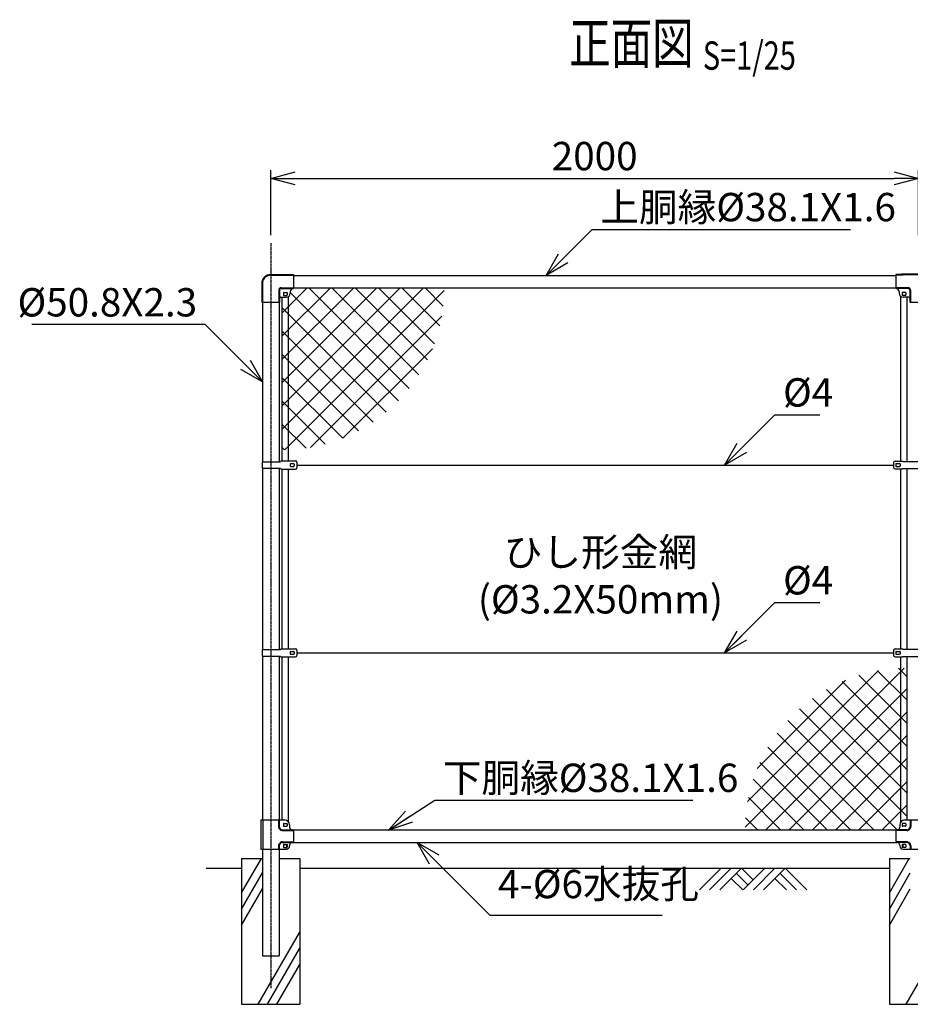
# Model space of a CAD drawing. Units: millimetres. Extents: x 18 to 5258, y 499 to 5316.
# Drawn here: x 18 to 2768, y 2276 to 5316 of the extents above; entities that cross this region are included whole.
import ezdxf
from ezdxf.enums import TextEntityAlignment as Align

# ---------------------------------------------------------------- set-up
doc = ezdxf.new("R2010")
doc.units = ezdxf.units.MM
doc.header["$LTSCALE"] = 0.2
doc.linetypes.add('CENTER2', pattern=[28.575, 19.05, -3.175, 3.175, -3.175])
doc.linetypes.add('DASHED2', pattern=[9.525, 6.35, -3.175])
for name, color, linetype in [('CENTER', 6, 'CENTER2'), ('DASH', 30, 'DASHED2'), ('L', 7, 'Continuous'), ('M', 82, 'Continuous'), ('TEXT', 150, 'Continuous')]:
    doc.layers.add(name, color=color, linetype=linetype)
doc.styles.add('NCE', font='romans.shx', dxfattribs={"width": 0.8, "bigfont": 'extfont.shx'})
doc.styles.get("Standard").update_dxf_attribs({"font": 'romans.shx', "width": 0.8, "bigfont": 'extfont.shx'})
doc.dimstyles.new('NCE_new_25', dxfattribs={"dimscale": 25, "dimtxt": 3.5, "dimasz": 3, "dimexe": 1, "dimexo": 1, "dimgap": 1, "dimtad": 1, "dimdsep": 46, "dimtxsty": 'NCE', "dimblk": 'OPEN30', "dimcen": 0, "dimclrd": 7, "dimclre": 7, "dimclrt": 256, "dimaunit": 1, "dimadec": 1, "dimazin": 0, "dimtfac": 1, "dimtix": 1, "dimtmove": 2, "dimatfit": 2, "dimldrblk": 'OPEN30', "dimfxl": 0, "dimtolj": 1, "dimtzin": 0, "dimarcsym": 0})
pattern_1 = [(45, (10, 0.0003), (-35.921, 35.921), []), (135, (10, 0.0003), (-35.921, -35.921), [])]

# ---------------------------------------------------------------- blocks, each defined once
blk = doc.blocks.new('_OPEN30')
at = {"color": 0, "linetype": 'ByBlock'}
for p, q in [((-1, 0.268), (0, 0)), ((0, 0), (-1, -0.268)), ((0, 0), (-1, 0))]:
    blk.add_line(p, q, dxfattribs=at)
blk = doc.blocks.new('*D55')
at = {"layer": 'TEXT', "color": 7, "lineweight": -2}
for p, q in [((793.4, 4650.9), (793.4, 4850.9)), ((2793.4, 4650.9), (2793.4, 4850.9)), ((868.4, 4825.9), (2718.4, 4825.9))]:
    blk.add_line(p, q, dxfattribs=at)
at = {"layer": 'TEXT', "color": 7, "lineweight": -2, "xscale": 75, "yscale": 75, "zscale": 75, "rotation": 180}
blk.add_blockref('_OPEN30', (793.4, 4825.9), dxfattribs=at)
at = {"layer": 'TEXT', "color": 7, "lineweight": -2, "xscale": 75, "yscale": 75, "zscale": 75}
blk.add_blockref('_OPEN30', (2793.4, 4825.9), dxfattribs=at)
at = {"layer": 'TEXT', "insert": (1793.4, 4894.6), "char_height": 87.5, "attachment_point": 5, "style": 'NCE'}
blk.add_mtext('\\A1;2000', dxfattribs=at)
blk = doc.blocks.new('Title & Scale')
at = {"layer": 'TEXT', "width": 0.75}
blk.add_attdef('図面名', text='', height=5, dxfattribs=at).set_placement((0, 0), align=Align.BOTTOM_RIGHT)
blk.add_attdef('縮尺', text='', height=3.5, dxfattribs=at).set_placement((0, -0.3), align=Align.BOTTOM_LEFT)
blk = doc.blocks.new('MP(50.8)中間上部')
at = {"layer": 'DASH'}
for p, q in [((-32, -18.5), (-70, -18.5)), ((-24.7, -25.8), (-24.7, -62.9)), ((24.7, -25.8), (24.7, -62.9)), ((32, -18.5), (70, -18.5))]:
    blk.add_line(p, q, dxfattribs=at)
for centre, radius, start, end in [((0, -1610.5), 1631.8, 87.5414, 92.4586), ((-32, -25.8), 7.3, 0, 90), ((32, -25.8), 7.3, 90, 180)]:
    blk.add_arc(centre, radius, start, end, dxfattribs=at)
at = {"layer": 'M'}
for p, q in [((-70, 22), (-70, -20.8)), ((70, 22), (70, -20.8)), ((-32, -20.8), (-70, -20.8)), ((-27, -25.8), (-27, -62.9)), ((27, -25.8), (27, -62.9)), ((32, -20.8), (70, -20.8)), ((-60, -30.8), (-60, -35.4)), ((-51, -34.9), (-51, -40.9)), ((-40.5, -33.5), (-49.5, -33.5)), ((-40.5, -42.4), (-49.5, -42.4)), ((-29.5, -47.9), (-47.5, -47.9)), ((-39, -34.9), (-39, -40.9)), ((29.5, -47.9), (47.5, -47.9)), ((39, -34.9), (39, -40.9)), ((40.5, -33.5), (49.5, -33.5)), ((40.5, -42.4), (49.5, -42.4)), ((51, -34.9), (51, -40.9)), ((60, -30.8), (60, -35.4)), ((-27, -62.9), (27, -62.9))]:
    blk.add_line(p, q, dxfattribs=at)
for centre, radius, start, end in [((0, -1610.5), 1634.1, 87.5448, 92.4552), ((-70, -30.8), 10, 0, 90), ((-32, -25.8), 5, 0, 90), ((32, -25.8), 5, 90, 180), ((70, -30.8), 10, 90, 180), ((-47.5, -35.4), 12.5, 180, 270), ((-49.5, -34.9), 1.5, 90, 180), ((-49.5, -40.9), 1.5, 180, 270), ((-40.5, -34.9), 1.5, 0, 90), ((-40.5, -40.9), 1.5, 270, 0), ((-29.5, -50.4), 2.5, 0, 90), ((29.5, -50.4), 2.5, 90, 180), ((40.5, -34.9), 1.5, 90, 180), ((40.5, -40.9), 1.5, 180, 270), ((47.5, -35.4), 12.5, 270, 0), ((49.5, -34.9), 1.5, 0, 90), ((49.5, -40.9), 1.5, 270, 0)]:
    blk.add_arc(centre, radius, start, end, dxfattribs=at)
blk = doc.blocks.new('MP(50.8)中間バンド')
at = {"layer": 'M'}
for p, q in [((-77.5, 7), (-77.5, -7)), ((-72.5, 12), (-49.5, 12)), ((-70.5, 3), (-70.5, -3)), ((-69, 4.5), (-58, 4.5)), ((-56.5, 3), (-56.5, -3)), ((-49.5, 12), (-48.7, 11.2)), ((-48.7, 11.2), (48.7, 11.2)), ((49.5, 12), (48.7, 11.2)), ((49.5, 12), (72.5, 12)), ((56.5, 3), (56.5, -3)), ((69, 4.5), (58, 4.5)), ((70.5, 3), (70.5, -3)), ((77.5, 7), (77.5, -7)), ((-72.5, -12), (-49.5, -12)), ((-69, -4.5), (-58, -4.5)), ((-49.5, -12), (-48.7, -11.2)), ((-48.7, -11.2), (48.7, -11.2)), ((49.5, -12), (48.7, -11.2)), ((49.5, -12), (72.5, -12)), ((69, -4.5), (58, -4.5))]:
    blk.add_line(p, q, dxfattribs=at)
for centre, radius, start, end in [((-72.5, 7), 5, 90, 180), ((-69, 3), 1.5, 90, 180), ((-58, 3), 1.5, 0, 90), ((58, 3), 1.5, 90, 180), ((69, 3), 1.5, 0, 90), ((72.5, 7), 5, 0, 90), ((-72.5, -7), 5, 180, 270), ((-69, -3), 1.5, 180, 270), ((-58, -3), 1.5, 270, 0), ((58, -3), 1.5, 180, 270), ((69, -3), 1.5, 270, 0), ((72.5, -7), 5, 270, 0)]:
    blk.add_arc(centre, radius, start, end, dxfattribs=at)
blk = doc.blocks.new('MP(50.8)中間下部')
at = {"layer": 'DASH'}
for p, q in [((-23.6, 50), (-23.6, 29.9)), ((23.6, 50), (23.6, 29.9)), ((-35.9, 17.6), (-70, 17.6)), ((35.9, 17.6), (70, 17.6)), ((-35.9, -17.6), (-70, -17.6)), ((-51, -25.5), (-51, -34.5)), ((-23.6, -29.9), (-23.6, -40)), ((23.6, -29.9), (23.6, -40)), ((35.9, -17.6), (70, -17.6)), ((51, -25.5), (51, -34.5))]:
    blk.add_line(p, q, dxfattribs=at)
for centre, start, end in [((-35.9, 29.9), 270, 0), ((35.9, 29.9), 180, 270), ((-35.9, -29.9), 0, 90), ((35.9, -29.9), 90, 180)]:
    blk.add_arc(centre, 12.3, start, end, dxfattribs=at)
at = {"layer": 'M'}
for p, q in [((-58, 35), (-58, 27.4)), ((-51, 38), (-51, 32)), ((-40.5, 39.5), (-49.5, 39.5)), ((-40.5, 30.5), (-49.5, 30.5)), ((-43, 50), (43, 50)), ((-39, 38), (-39, 32)), ((-25.9, 50), (-25.9, 29.9)), ((25.9, 50), (25.9, 29.9)), ((39, 38), (39, 32)), ((40.5, 39.5), (49.5, 39.5)), ((40.5, 30.5), (49.5, 30.5)), ((51, 38), (51, 32)), ((58, 35), (58, 27.4)), ((-70, 17.4), (-70, -17.4)), ((-35.9, 19.9), (-67.5, 19.9)), ((35.9, 19.9), (67.5, 19.9)), ((70, 17.4), (70, -17.4)), ((-35.9, -19.9), (-67.5, -19.9)), ((-58, -27.4), (-58, -30)), ((-40.5, -25.5), (-51, -25.5)), ((-48.7, -25.5), (-48.7, -34.5)), ((-39, -27), (-39, -33)), ((-25.9, -29.9), (-25.9, -40)), ((25.9, -29.9), (25.9, -40)), ((35.9, -19.9), (67.5, -19.9)), ((39, -27), (39, -33)), ((40.5, -25.5), (51, -25.5)), ((48.7, -25.5), (48.7, -34.5)), ((58, -27.4), (58, -30)), ((-40.5, -34.5), (-51, -34.5)), ((-48, -40), (48, -40)), ((40.5, -34.5), (51, -34.5))]:
    blk.add_line(p, q, dxfattribs=at)
for centre, radius, start, end in [((-43, 35), 15, 90, 180), ((-49.5, 38), 1.5, 90, 180), ((-49.5, 32), 1.5, 180, 270), ((-40.5, 38), 1.5, 0, 90), ((-40.5, 32), 1.5, 270, 0), ((40.5, 38), 1.5, 90, 180), ((40.5, 32), 1.5, 180, 270), ((43, 35), 15, 0, 90), ((49.5, 38), 1.5, 0, 90), ((49.5, 32), 1.5, 270, 0), ((-67.5, 17.4), 2.5, 90, 180), ((-65.5, 27.4), 7.5, 270, 0), ((-35.9, 29.9), 10, 270, 0), ((35.9, 29.9), 10, 180, 270), ((65.5, 27.4), 7.5, 180, 270), ((67.5, 17.4), 2.5, 0, 90), ((-67.5, -17.4), 2.5, 180, 270), ((-65.5, -27.4), 7.5, 0, 90), ((-48, -30), 10, 180, 270), ((-40.5, -27), 1.5, 0, 90), ((-35.9, -29.9), 10, 0, 90), ((35.9, -29.9), 10, 90, 180), ((40.5, -27), 1.5, 90, 180), ((48, -30), 10, 270, 0), ((65.5, -27.4), 7.5, 90, 180), ((67.5, -17.4), 2.5, 270, 0), ((-40.5, -33), 1.5, 270, 0), ((40.5, -33), 1.5, 180, 270)]:
    blk.add_arc(centre, radius, start, end, dxfattribs=at)
blk = doc.blocks.new('MP(50.8)端末下部')
at = {"layer": 'DASH'}
for p, q in [((23.6, 50), (23.6, 29.9)), ((35.9, 17.6), (70, 17.6)), ((23.6, -29.9), (23.6, -40)), ((35.9, -17.6), (70, -17.6)), ((51, -25.5), (51, -34.5))]:
    blk.add_line(p, q, dxfattribs=at)
for centre, start, end in [((35.9, 29.9), 180, 270), ((35.9, -29.9), 90, 180)]:
    blk.add_arc(centre, 12.3, start, end, dxfattribs=at)
at = {"layer": 'M'}
for p, q in [((-31.3, 50), (-31.3, -40)), ((-31.3, 50), (43, 50)), ((-24.7, 50), (-24.7, -40)), ((25.9, 50), (25.9, 29.9)), ((39, 38), (39, 32)), ((40.5, 39.5), (49.5, 39.5)), ((40.5, 30.5), (49.5, 30.5)), ((51, 38), (51, 32)), ((58, 35), (58, 27.4)), ((35.9, 19.9), (67.5, 19.9)), ((70, 17.4), (70, -17.4)), ((25.9, -29.9), (25.9, -40)), ((35.9, -19.9), (67.5, -19.9)), ((39, -27), (39, -33)), ((40.5, -25.5), (51, -25.5)), ((48.7, -25.5), (48.7, -34.5)), ((58, -27.4), (58, -30)), ((-31.3, -40), (48, -40)), ((40.5, -34.5), (51, -34.5))]:
    blk.add_line(p, q, dxfattribs=at)
for centre, radius, start, end in [((40.5, 38), 1.5, 90, 180), ((40.5, 32), 1.5, 180, 270), ((43, 35), 15, 0, 90), ((49.5, 38), 1.5, 0, 90), ((49.5, 32), 1.5, 270, 0), ((35.9, 29.9), 10, 180, 270), ((65.5, 27.4), 7.5, 180, 270), ((67.5, 17.4), 2.5, 0, 90), ((35.9, -29.9), 10, 90, 180), ((40.5, -27), 1.5, 90, 180), ((48, -30), 10, 270, 0), ((65.5, -27.4), 7.5, 90, 180), ((67.5, -17.4), 2.5, 270, 0), ((40.5, -33), 1.5, 180, 270)]:
    blk.add_arc(centre, radius, start, end, dxfattribs=at)
blk = doc.blocks.new('MP(50.8)端末バンド')
at = {"layer": 'M'}
for p, q in [((-27.1, 10), (30, 10)), ((-27.1, 10), (-27.1, -10)), ((32.5, 12.5), (76, 12.5)), ((60, 3), (60, -3)), ((61.5, 4.5), (70.5, 4.5)), ((72, 3), (72, -3)), ((80, 8.5), (80, -8.5)), ((-27.1, -10), (30, -10)), ((32.5, -12.5), (76, -12.5)), ((61.5, -4.5), (70.5, -4.5))]:
    blk.add_line(p, q, dxfattribs=at)
for centre, radius, start, end in [((32.5, 10), 2.5, 90, 180), ((61.5, 3), 1.5, 90, 180), ((70.5, 3), 1.5, 0, 90), ((76, 8.5), 4, 0, 90), ((32.5, -10), 2.5, 180, 270), ((61.5, -3), 1.5, 180, 270), ((70.5, -3), 1.5, 270, 0), ((76, -8.5), 4, 270, 0)]:
    blk.add_arc(centre, radius, start, end, dxfattribs=at)
blk = doc.blocks.new('土')
at = {"layer": 'L'}
for p, q in [((0, 0), (-66.8, -66.8)), ((31.5, 0), (-35.3, -66.8)), ((63, 0), (-3.8, -66.8)), ((47.2, -15.8), (83.3, -51.8)), ((63, 0), (99, -36)), ((135, 0), (68.2, -66.8)), ((166.5, 0), (99.7, -66.8)), ((198, 0), (131.2, -66.8)), ((182.2, -15.8), (233.3, -66.8)), ((198, 0), (264.8, -66.8)), ((31.5, -31.5), (66.8, -66.8)), ((166.5, -31.5), (201.8, -66.8))]:
    blk.add_line(p, q, dxfattribs=at)
blk = doc.blocks.new('MP(50.8)端末上部')
at = {"layer": 'DASH'}
for p, q in [((0, 19.7), (70, 19.7)), ((-25.7, -5.9), (-25.7, -62.9)), ((24.7, -25.8), (24.7, -62.9)), ((32, -18.5), (70, -18.5))]:
    blk.add_line(p, q, dxfattribs=at)
for centre, radius in [((0, -5.9), 25.7), ((32, -25.8), 7.3)]:
    blk.add_arc(centre, radius, 90, 180, dxfattribs=at)
at = {"layer": 'M'}
for p, q in [((0, 22), (70, 22)), ((70, 22), (70, -20.8)), ((-28, -5.9), (-28, -62.9)), ((27, -25.8), (27, -62.9)), ((32, -20.8), (70, -20.8)), ((29.5, -47.9), (47.5, -47.9)), ((39, -34.9), (39, -40.9)), ((40.5, -33.5), (49.5, -33.5)), ((40.5, -42.4), (49.5, -42.4)), ((51, -34.9), (51, -40.9)), ((60, -30.8), (60, -35.4)), ((-28, -62.9), (27, -62.9))]:
    blk.add_line(p, q, dxfattribs=at)
for centre, radius, start, end in [((0, -5.9), 28, 90, 180), ((32, -25.8), 5, 90, 180), ((70, -30.8), 10, 90, 180), ((29.5, -50.4), 2.5, 90, 180), ((40.5, -34.9), 1.5, 90, 180), ((40.5, -40.9), 1.5, 180, 270), ((47.5, -35.4), 12.5, 270, 0), ((49.5, -34.9), 1.5, 0, 90), ((49.5, -40.9), 1.5, 270, 0)]:
    blk.add_arc(centre, radius, start, end, dxfattribs=at)

msp = doc.modelspace()

# ---------------------------------------------------------------- hatches: boundary and pattern name
at = {"layer": 'M'}
h = msp.add_hatch(dxfattribs=at)
h.set_pattern_fill('NET', color=256, scale=16, angle=45, style=0)
h.set_pattern_definition(pattern_1)
h.paths.add_polyline_path([(1328.90940984, 4487.77932019, 0.0000011494), (1328.90940984, 4487.78161902), (863.41062706, 4487.78161902), (863.41062721, 4486.02536752, 0.4142135624), (853.41062756, 4476.02536613), (853.41062819, 4468.88191406, -0.2490696325), (847.91062052, 4458.52574985), (847.91062052, 3988.14387564, 0.403125513)])
h.paths.add_polyline_path([(847.91062052, 4458.52574985, -0.1496997074), (840.91062863, 4456.38191232), (828.91062095, 4456.38191127), (828.91062095, 3987.78283013, 0.0095026395), (847.91062052, 3988.14387564)])
h = msp.add_hatch(dxfattribs=at)
h.set_pattern_fill('NET', color=256, scale=16, angle=45, style=0)
h.set_pattern_definition(pattern_1)
h.paths.add_polyline_path([(2738.91057826, 3313.61998805, 0.4031264981), (2257.91227446, 2813.98674255, 0.0000024454), (2257.91227448, 2813.98185174), (2724.00470513, 2813.98185174, -0.2201925045), (2725.91057855, 2814.86393752), (2727.9105785, 2814.86393752, 0.4142135624), (2735.41057833, 2822.36393735), (2735.41057833, 2829.93180256, -0.1760773211), (2738.91057826, 2839.56248248)])
h.paths.add_polyline_path([(2757.91057783, 3313.98096753, 0.009502682), (2738.91057826, 3313.61998805), (2738.91057826, 2839.56248248, -0.221948719), (2750.410578, 2844.93180222), (2757.91057783, 2844.93180222)])

# ---------------------------------------------------------------- linework, layer by layer
at = {"layer": 'CENTER'}
msp.add_line((793.41062174, 4625.88173314), (793.41062174, 2325.88174432), dxfattribs=at)
at = {"layer": 'L'}
for p, q in [((703.41062398, 2619.99720724), (764.54294661, 2725.88173538)), ((2703.41057927, 2619.99720724), (2764.5429019, 2725.88173538)), ((593.41062621, 2695.88173605), (703.41062398, 2695.88173605)), ((703.41062398, 2569.99725283), (768.01023168, 2681.88759574)), ((883.41061951, 2695.88173605), (2703.41057927, 2695.88173605)), ((2703.41057927, 2569.99725283), (2768.01018698, 2681.88759574)), ((703.41062398, 2519.99725394), (768.01023168, 2631.88759685)), ((2703.41057927, 2519.99725394), (2768.01018698, 2631.88759685)), ((754.73532964, 2275.88174544), (883.41061951, 2498.7536343)), ((2754.73528493, 2275.88174544), (2883.4105748, 2498.7536343)), ((783.60300477, 2275.88174544), (883.41061951, 2448.75361494)), ((812.47019163, 2275.88174544), (883.41061951, 2398.75368546))]:
    msp.add_line(p, q, dxfattribs=at)
at = {"layer": 'M'}
for p, q in [((863.41062018, 4525.88173538), (2723.4105786, 4525.88173538)), ((863.41062018, 4487.78173538), (2723.4105786, 4487.78173538)), ((768.01057704, 4443.88193176), (768.01057704, 3950.88173516)), ((818.81057704, 4443.88193176), (818.81057704, 3950.88173516)), ((828.91062095, 3953.3817351), (828.91062095, 4458.88173688)), ((847.91062052, 3953.3817351), (847.91062052, 4461.0257798)), ((2738.91057826, 3952.88173511), (2738.91057826, 4461.0257798)), ((2757.91057783, 3952.13173513), (2757.91057783, 4458.88173688)), ((768.01057704, 3930.8817356), (768.01057704, 3370.88173516)), ((818.81057704, 3930.8817356), (818.81057704, 3370.88173516)), ((828.91062095, 3373.3817351), (828.91062095, 3928.38173566)), ((847.91062052, 3373.3817351), (847.91062052, 3928.38173566)), ((873.41061995, 3940.88173538), (2715.91057877, 3940.88173538)), ((2738.91057826, 3372.88173511), (2738.91057826, 3928.88173565)), ((2757.91057783, 3372.13173513), (2757.91057783, 3929.63173563)), ((768.01057704, 3350.8817356), (768.01057704, 2844.93153852)), ((818.81057704, 3350.8817356), (818.81057704, 2844.93153852)), ((828.91062095, 2844.93153852), (828.91062095, 3348.38173566)), ((847.91062052, 2839.56239802), (847.91062052, 3348.38173566)), ((873.41061995, 3360.88173538), (2715.91057877, 3360.88173538)), ((2738.91057826, 2839.56239802), (2738.91057826, 3348.88173565)), ((2757.91057783, 2844.93153852), (2757.91057783, 3349.63173563)), ((862.81589363, 2814.28173538), (2724.00432859, 2814.28173538)), ((862.81589363, 2775.88173538), (2724.00432859, 2775.88173538)), ((768.01057704, 2754.93154053), (768.01057704, 2425.88173538)), ((818.81057704, 2754.93154053), (818.81057704, 2425.88173538)), ((703.41062174, 2725.88173538), (703.41062174, 2275.88173538)), ((703.41062174, 2725.88173538), (768.01062174, 2725.88173538)), ((818.81062174, 2725.88173538), (883.41062174, 2725.88173538)), ((883.41062174, 2725.88173538), (883.41062174, 2275.88173538)), ((2703.41057704, 2725.88173538), (2703.41057704, 2275.88173538)), ((2703.41057704, 2725.88173538), (2768.01057704, 2725.88173538)), ((768.01057704, 2425.88173538), (818.81057704, 2425.88173538)), ((703.41062174, 2275.88173538), (883.41062174, 2275.88173538)), ((2703.41057704, 2275.88173538), (2883.41057704, 2275.88173538))]:
    msp.add_line(p, q, dxfattribs=at)

# ---------------------------------------------------------------- block references
at = {"layer": 'L'}
msp.add_blockref('土', (2183.62485914, 2695.88184859), dxfattribs=at)
at = {"layer": 'M'}
for name, p in [('MP(50.8)中間上部', (2793.41057704, 4506.83193112)), ('MP(50.8)端末上部', (793.41062174, 4506.83168698)), ('MP(50.8)端末バンド', (793.41062174, 3940.88173538)), ('MP(50.8)中間バンド', (2793.41057704, 3940.88173538)), ('MP(50.8)端末バンド', (793.41062174, 3360.88173538)), ('MP(50.8)中間バンド', (2793.41057704, 3360.88173538)), ('MP(50.8)端末下部', (793.41062174, 2794.93153964)), ('MP(50.8)中間下部', (2793.41057704, 2794.93153964))]:
    msp.add_blockref(name, p, dxfattribs=at)
at = {"layer": 'TEXT', "xscale": 25, "yscale": 25, "zscale": 25}
msp.add_blockref('Title & Scale', (2127.37776823, 5141.39987371), dxfattribs=at).add_auto_attribs({'図面名': '%%U正面図 ', '縮尺': '%%US=1/25'})

# ---------------------------------------------------------------- texts
at = {"layer": 'TEXT', "char_height": 87.5, "style": 'NCE'}
for s, insert, attachment_point in [('上胴縁%%C38.1X1.6', (1810.85928542, 4780.83032141), 1), ('\\A1;%%C50.8X2.3', (565.96418322, 4399.42767163), 9), ('\\A1;%%C4', (2375.03002465, 4121.25016067), 7), ('\\A1;%%C4', (2375.03002465, 3541.25016067), 7), ('下胴縁%%C38.1X1.6', (1324.38761557, 3018.93041821), 1), ('4-%%C6水抜孔', (1494.83488737, 2576.13973688), 7)]:
    msp.add_mtext(s, dxfattribs=dict(at, insert=insert, attachment_point=attachment_point))
at = {"layer": 'TEXT', "insert": (1811.2533594, 3587.75600085), "char_height": 87.5, "width": 670, "attachment_point": 5, "style": 'NCE'}
msp.add_mtext('ひし形金網\\P(%%C3.2X50mm)', dxfattribs=at)

# ---------------------------------------------------------------- dimensions: what is measured, and where the dimension line sits
at = {"layer": 'TEXT'}
dim = msp.add_linear_dim(base=(2793.41057704, 4825.88172867), p1=(793.41062174, 4625.88173314), p2=(2793.41057704, 4625.88173314), dimstyle='NCE_new_25', dxfattribs=at)
dim.commit()
dim.dimension.update_dxf_attribs({"geometry": '*D55', "text_midpoint": (1793.41059939, 4894.63172867)})

# ---------------------------------------------------------------- leaders
at = {"layer": 'TEXT', "annotation_type": 0, "has_hookline": 1}
for points, hookline_direction, text_width in [([(1643.41059939, 4525.88173538), (1785.85918542, 4668.33032141), (1785.85928542, 4668.33032141)], 0, 772), ([(768.01023168, 4197.38172316), (590.96428322, 4374.42767163), (590.96418322, 4374.42767163)], 1, 510), ([(2194.66059936, 3940.88173538), (2350.02902465, 4096.25016067), (2350.03002465, 4096.25016067)], 0, 113.33333333), ([(2194.66059936, 3360.88173538), (2350.02902465, 3516.25016067), (2350.03002465, 3516.25016067)], 0, 113.33333333), ([(1156.93892955, 2813.98183218), (1299.38751557, 2906.43041821), (1299.38761557, 2906.43041821)], 0, 772), ([(1245.09278999, 2775.88173538), (1469.83478737, 2551.13973688), (1469.83488737, 2551.13973688)], 0, 506.66666667)]:
    msp.add_leader(points, dimstyle='NCE_new_25', override={"dimgap": 1, "dimtad": 1}, dxfattribs=dict(at, hookline_direction=hookline_direction, text_width=text_width))

doc.saveas('drawing.dxf')
